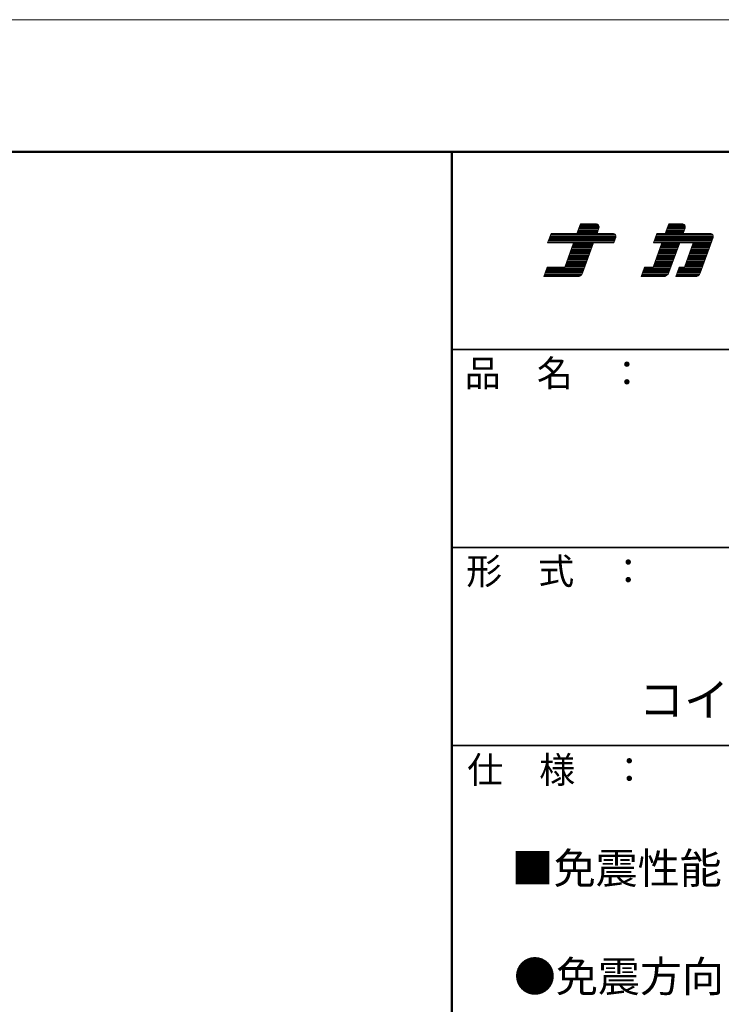
# Model space of a CAD drawing. Units: millimetres. Extents: x -2100 to 2100, y -1485 to 1485.
# Drawn here: x 963 to 1494, y 739 to 1485 of the extents above; entities that cross this region are included whole.
import ezdxf

# ---------------------------------------------------------------- set-up
doc = ezdxf.new("R2010")
doc.units = ezdxf.units.MM
doc.header["$LTSCALE"] = 10
for name, color, linetype in [('moji', 7, 'Continuous'), ('sunpou', 7, 'Continuous'), ('zumen', 7, 'Continuous'), ('zumenwaku', 7, 'Continuous')]:
    doc.layers.add(name, color=color, linetype=linetype)
doc.styles.add('ＭＳ Ｐゴシック', font='txt', dxfattribs={"height": 1})

# ---------------------------------------------------------------- blocks, each defined once
blk = doc.blocks.new('nakalogo_0-9_')
at = {"layer": 'sunpou', "color": 6, "linetype": 'Continuous', "lineweight": 5}
for p, q in [((6.95, -99.01), (6.3, -100.81)), ((9.88, -99.01), (6.95, -99.01)), ((10.09, -100.81), (10.45, -99.81)), ((23.68, -99.01), (23.03, -100.81)), ((26.21, -99.01), (23.68, -99.01)), ((26.41, -100.81), (26.77, -99.81)), ((1.38, -100.81), (0.73, -102.61)), ((6.3, -100.81), (1.38, -100.81)), ((13.07, -100.81), (10.09, -100.81)), ((13.27, -102.61), (13.64, -101.61)), ((21.43, -100.81), (20.77, -102.61)), ((23.03, -100.81), (21.43, -100.81)), ((31.51, -100.81), (26.41, -100.81)), ((29.62, -108.35), (32.07, -101.61)), ((0.73, -102.61), (5.64, -102.61)), ((5.64, -102.61), (3.97, -107.21)), ((7.34, -108.35), (9.43, -102.61)), ((9.43, -102.61), (13.27, -102.61)), ((22.37, -102.61), (20.7, -107.21)), ((20.77, -102.61), (22.37, -102.61)), ((23.72, -108.22), (25.76, -102.61)), ((25.76, -102.61), (28.33, -102.61)), ((28.33, -102.61), (26.65, -107.21)), ((0.66, -107.21), (0, -109.01)), ((3.97, -107.21), (0.66, -107.21)), ((19.1, -107.21), (18.44, -109.01)), ((20.7, -107.21), (19.1, -107.21)), ((25.65, -107.21), (25, -109.01)), ((26.65, -107.21), (25.65, -107.21)), ((0, -109.01), (6.4, -109.01)), ((18.44, -109.01), (22.59, -109.01)), ((25, -109.01), (28.68, -109.01))]:
    blk.add_line(p, q, dxfattribs=at)
at = {"layer": 'sunpou', "color": 4, "linetype": 'Continuous', "lineweight": 5}
for p, q in [((6.3, -100.81), (6.95, -99.01)), ((6.95, -99.01), (9.88, -99.01)), ((10.09, -100.81), (10.45, -99.81)), ((23.03, -100.81), (23.68, -99.01)), ((23.68, -99.01), (26.21, -99.01)), ((26.41, -100.81), (26.77, -99.81)), ((0.73, -102.61), (1.38, -100.81)), ((1.38, -100.81), (6.3, -100.81)), ((6.3, -100.81), (1.38, -100.81)), ((10.09, -100.81), (13.07, -100.81)), ((13.27, -102.61), (13.64, -101.61)), ((20.77, -102.61), (21.43, -100.81)), ((21.43, -100.81), (23.03, -100.81)), ((26.41, -100.81), (31.51, -100.81)), ((29.62, -108.35), (32.07, -101.61)), ((5.64, -102.61), (0.73, -102.61)), ((3.97, -107.21), (5.64, -102.61)), ((7.34, -108.35), (9.43, -102.61)), ((9.43, -102.61), (13.27, -102.61)), ((20.7, -107.21), (22.37, -102.61)), ((20.77, -102.61), (22.37, -102.61)), ((23.72, -108.22), (25.76, -102.61)), ((25.76, -102.61), (28.33, -102.61)), ((26.65, -107.21), (28.33, -102.61)), ((0, -109.01), (0.66, -107.21)), ((0.66, -107.21), (3.97, -107.21)), ((18.44, -109.01), (19.1, -107.21)), ((19.1, -107.21), (20.7, -107.21)), ((25, -109.01), (25.65, -107.21)), ((25.65, -107.21), (26.65, -107.21)), ((0, -109.01), (6.4, -109.01)), ((18.44, -109.01), (22.59, -109.01)), ((25, -109.01), (28.68, -109.01))]:
    blk.add_line(p, q, dxfattribs=at)
at = {"layer": 'sunpou', "color": 6, "linetype": 'Continuous', "lineweight": 20}
for p, q in [((10.12, -100.71), (6.33, -100.71)), ((10.2, -100.51), (6.41, -100.51)), ((10.27, -100.31), (6.48, -100.31)), ((10.34, -100.11), (6.55, -100.11)), ((10.41, -99.91), (6.63, -99.91)), ((10.48, -99.71), (6.7, -99.71)), ((10.47, -99.51), (6.77, -99.51)), ((10.4, -99.31), (6.84, -99.31)), ((10.21, -99.11), (6.92, -99.11)), ((26.45, -100.71), (23.06, -100.71)), ((26.52, -100.51), (23.14, -100.51)), ((26.59, -100.31), (23.21, -100.31)), ((26.67, -100.11), (23.28, -100.11)), ((26.74, -99.91), (23.35, -99.91)), ((26.8, -99.71), (23.43, -99.71)), ((26.8, -99.51), (23.5, -99.51)), ((26.73, -99.31), (23.57, -99.31)), ((26.54, -99.11), (23.64, -99.11)), ((13.31, -102.51), (0.76, -102.51)), ((13.38, -102.31), (0.84, -102.31)), ((13.46, -102.11), (0.91, -102.11)), ((13.53, -101.91), (0.98, -101.91)), ((13.6, -101.71), (1.06, -101.71)), ((13.66, -101.51), (1.13, -101.51)), ((13.66, -101.31), (1.2, -101.31)), ((13.59, -101.11), (1.27, -101.11)), ((13.4, -100.91), (1.35, -100.91)), ((31.75, -102.51), (20.81, -102.51)), ((31.82, -102.31), (20.88, -102.31)), ((31.89, -102.11), (20.95, -102.11)), ((31.97, -101.91), (21.03, -101.91)), ((32.04, -101.71), (21.1, -101.71)), ((32.1, -101.51), (21.17, -101.51)), ((32.1, -101.31), (21.24, -101.31)), ((32.03, -101.11), (21.32, -101.11)), ((31.84, -100.91), (21.39, -100.91)), ((8.81, -104.31), (5.02, -104.31)), ((8.88, -104.11), (5.1, -104.11)), ((8.96, -103.91), (5.17, -103.91)), ((9.03, -103.71), (5.24, -103.71)), ((9.1, -103.51), (5.32, -103.51)), ((9.18, -103.31), (5.39, -103.31)), ((9.25, -103.11), (5.46, -103.11)), ((9.32, -102.91), (5.53, -102.91)), ((9.39, -102.71), (5.61, -102.71)), ((25.14, -104.31), (21.75, -104.31)), ((25.21, -104.11), (21.82, -104.11)), ((25.28, -103.91), (21.9, -103.91)), ((25.36, -103.71), (21.97, -103.71)), ((25.43, -103.51), (22.04, -103.51)), ((25.5, -103.31), (22.12, -103.31)), ((25.58, -103.11), (22.19, -103.11)), ((25.65, -102.91), (22.26, -102.91)), ((25.72, -102.71), (22.33, -102.71)), ((31.09, -104.31), (27.71, -104.31)), ((31.17, -104.11), (27.78, -104.11)), ((31.24, -103.91), (27.85, -103.91)), ((31.31, -103.71), (27.93, -103.71)), ((31.38, -103.51), (28, -103.51)), ((31.46, -103.31), (28.07, -103.31)), ((31.53, -103.11), (28.14, -103.11)), ((31.6, -102.91), (28.22, -102.91)), ((31.68, -102.71), (28.29, -102.71)), ((8.08, -106.31), (4.3, -106.31)), ((8.16, -106.11), (4.37, -106.11)), ((8.23, -105.91), (4.44, -105.91)), ((8.3, -105.71), (4.51, -105.71)), ((8.37, -105.51), (4.59, -105.51)), ((8.45, -105.31), (4.66, -105.31)), ((8.52, -105.11), (4.73, -105.11)), ((8.59, -104.91), (4.81, -104.91)), ((8.67, -104.71), (4.88, -104.71)), ((8.74, -104.51), (4.95, -104.51)), ((24.41, -106.31), (21.02, -106.31)), ((24.48, -106.11), (21.1, -106.11)), ((24.56, -105.91), (21.17, -105.91)), ((24.63, -105.71), (21.24, -105.71)), ((24.7, -105.51), (21.31, -105.51)), ((24.78, -105.31), (21.39, -105.31)), ((24.85, -105.11), (21.46, -105.11)), ((24.92, -104.91), (21.53, -104.91)), ((24.99, -104.71), (21.61, -104.71)), ((25.07, -104.51), (21.68, -104.51)), ((30.37, -106.31), (26.98, -106.31)), ((30.44, -106.11), (27.05, -106.11)), ((30.51, -105.91), (27.13, -105.91)), ((30.58, -105.71), (27.2, -105.71)), ((30.66, -105.51), (27.27, -105.51)), ((30.73, -105.31), (27.34, -105.31)), ((30.8, -105.11), (27.42, -105.11)), ((30.87, -104.91), (27.49, -104.91)), ((30.95, -104.71), (27.56, -104.71)), ((31.02, -104.51), (27.63, -104.51)), ((7.43, -108.11), (0.33, -108.11)), ((7.5, -107.91), (0.4, -107.91)), ((7.57, -107.71), (0.47, -107.71)), ((7.65, -107.51), (0.55, -107.51)), ((7.72, -107.31), (0.62, -107.31)), ((7.79, -107.11), (4, -107.11)), ((7.86, -106.91), (4.08, -106.91)), ((7.94, -106.71), (4.15, -106.71)), ((8.01, -106.51), (4.22, -106.51)), ((23.76, -108.11), (18.77, -108.11)), ((23.83, -107.91), (18.84, -107.91)), ((23.9, -107.71), (18.91, -107.71)), ((23.97, -107.51), (18.99, -107.51)), ((24.05, -107.31), (19.06, -107.31)), ((24.12, -107.11), (20.73, -107.11)), ((24.19, -106.91), (20.81, -106.91)), ((24.27, -106.71), (20.88, -106.71)), ((24.34, -106.51), (20.95, -106.51)), ((29.71, -108.11), (25.32, -108.11)), ((29.78, -107.91), (25.4, -107.91)), ((29.86, -107.71), (25.47, -107.71)), ((29.93, -107.51), (25.54, -107.51)), ((30, -107.31), (25.62, -107.31)), ((30.07, -107.11), (26.69, -107.11)), ((30.15, -106.91), (26.76, -106.91)), ((30.22, -106.71), (26.83, -106.71)), ((30.29, -106.51), (26.91, -106.51)), ((6.83, -108.91), (0.04, -108.91)), ((7.11, -108.71), (0.11, -108.71)), ((7.26, -108.51), (0.18, -108.51)), ((7.36, -108.31), (0.26, -108.31)), ((23.06, -108.91), (18.48, -108.91)), ((23.38, -108.71), (18.55, -108.71)), ((23.56, -108.51), (18.62, -108.51)), ((23.68, -108.31), (18.7, -108.31)), ((29.11, -108.91), (25.03, -108.91)), ((29.4, -108.71), (25.11, -108.71)), ((29.55, -108.51), (25.18, -108.51)), ((29.64, -108.31), (25.25, -108.31))]:
    blk.add_line(p, q, dxfattribs=at)
at = {"layer": 'sunpou', "color": 6, "linetype": 'Continuous', "lineweight": 5}
for centre, radius, start, end in [((9.88, -99.61), 0.6, 340.0002, 90), ((26.21, -99.61), 0.6, 340.0028, 90), ((13.07, -101.41), 0.6, 340.0028, 90), ((31.51, -101.41), 0.6, 339.999, 90), ((6.4, -108.01), 1, 270, 340.0003), ((22.59, -107.81), 1.2, 270, 340.001), ((28.68, -108.01), 1, 270, 339.999)]:
    blk.add_arc(centre, radius, start, end, dxfattribs=at)
at = {"layer": 'sunpou', "color": 4, "linetype": 'Continuous', "lineweight": 5}
for centre, radius, start, end in [((9.88, -99.61), 0.6, 340.0002, 90), ((26.21, -99.61), 0.6, 340.0028, 90), ((13.07, -101.41), 0.6, 340.0028, 90), ((31.51, -101.41), 0.6, 339.999, 90), ((6.4, -108.01), 1, 270, 340.0003), ((22.59, -107.81), 1.2, 270, 340.0009), ((28.68, -108.01), 1, 270, 339.999)]:
    blk.add_arc(centre, radius, start, end, dxfattribs=at)
blk = doc.blocks.new('ナカ工業ロゴa_0-9_')
at = {"layer": 'sunpou', "color": 4, "linetype": 'Continuous', "lineweight": 5}
blk.add_blockref('nakalogo_0-9_', (0, 13.86), dxfattribs=at)

msp = doc.modelspace()

# ---------------------------------------------------------------- linework, layer by layer
at = {"layer": 'zumen', "color": 1, "linetype": 'Continuous', "lineweight": 5}
msp.add_line((2100.03, 1485.06), (-2099.97, 1485.06), dxfattribs=at)
at = {"layer": 'zumenwaku', "color": 6, "linetype": 'Continuous', "lineweight": 50}
for p, q in [((2000.03, 1385.06), (-1999.97, 1385.06)), ((1290.03, 1385.06), (1290.03, -1384.94))]:
    msp.add_line(p, q, dxfattribs=at)
at = {"layer": 'zumenwaku', "color": 6, "linetype": 'Continuous', "lineweight": 35}
for p, q in [((1290.03, 1235.06), (2000.03, 1235.06)), ((1290.03, 1085.06), (2000.03, 1085.06)), ((1290.03, 935.06), (2000.03, 935.06))]:
    msp.add_line(p, q, dxfattribs=at)

# ---------------------------------------------------------------- block references
at = {"layer": 'sunpou', "color": 7, "linetype": 'Continuous', "lineweight": 18, "xscale": 3.999999998399289, "yscale": 3.999999998399972}
msp.add_blockref('ナカ工業ロゴa_0-9_', (1359.54, 1670.95), dxfattribs=at)

# ---------------------------------------------------------------- texts
at = {"layer": 'moji', "color": 2, "linetype": 'Continuous', "lineweight": 5, "style": 'ＭＳ Ｐゴシック'}
for s, height, p in [('コイルバネ周辺部配置方式', 25, (1431.68, 957.2)), ('■免震性能・仕様', 23.333, (1335.2, 830.45))]:
    msp.add_text(s, height=height, dxfattribs=at).set_placement(p)
at = {"layer": 'moji', "color": 2, "linetype": 'Continuous', "lineweight": 5, "style": 'ＭＳ Ｐゴシック', "width": 1.000486}
msp.add_text('●免震方向', height=23.322, dxfattribs=at).set_placement((1336.93, 748.44))
at = {"layer": 'zumenwaku', "color": 6, "linetype": 'Continuous', "lineweight": 5, "style": 'ＭＳ Ｐゴシック', "width": 0.99952}
for s, p in [('品\u3000名\u3000：', (1299.74, 1207.14)), ('形\u3000式\u3000：', (1300.76, 1057.24)), ('仕\u3000様\u3000：', (1301.56, 906.68))]:
    msp.add_text(s, height=20.01, dxfattribs=at).set_placement(p)

doc.saveas('drawing.dxf')
